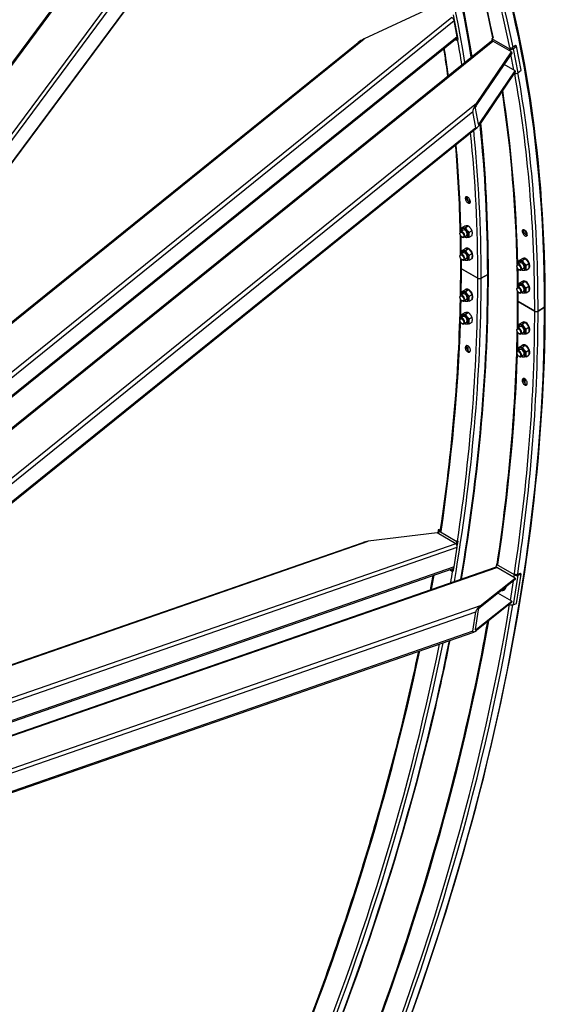
# Model space of a CAD drawing. Units: millimetres. Extents: x 1632 to 21945, y 204 to 28602.
# Drawn here: x 8641 to 9876, y 21305 to 23620 of the extents above; entities that cross this region are included whole.
import ezdxf

# ---------------------------------------------------------------- set-up
doc = ezdxf.new("R2010")
doc.units = ezdxf.units.MM
doc.header["$LTSCALE"] = 105
doc.layers.add('Visible Edges(Hillmar_metric)', color=7, linetype='Continuous', lineweight=25)
doc.layers.add('Visible Tangent Edges(Hillmar_Metric)', color=7, linetype='Continuous', lineweight=25, true_color=0xc0c0c0)

msp = doc.modelspace()

# ---------------------------------------------------------------- linework, layer by layer
at = {"layer": 'Visible Edges(Hillmar_metric)'}
for p, q in [((7464.906, 21956.938), (9329.725, 24472.386)), ((7920.213, 22336.614), (9330.946, 24239.547)), ((9612.492, 23650.855), (9450.271, 23575.184)), ((9670.657, 23574.744), (9659.793, 23631.536)), ((9668.9, 23580.398), (9661.657, 23618.259)), ((7472.638, 21732.881), (9749.416, 23570.32)), ((7931.923, 22176.589), (9668.381, 23577.971)), ((9664.269, 23574.652), (9667.926, 23572.541)), ((9667.926, 23572.541), (9667.087, 23576.927)), ((9667.926, 23572.541), (9670.657, 23574.744)), ((9749.963, 23575.696), (9752.694, 23577.9)), ((9792.191, 23551.316), (9749.963, 23575.696)), ((9749.963, 23575.696), (9750.936, 23570.608)), ((9752.771, 23577.855), (9752.694, 23577.9)), ((7932.634, 22353.368), (9436.22, 23566.814)), ((9796.251, 23544.761), (9752.632, 23569.945)), ((9794.921, 23553.52), (9793.452, 23554.368)), ((9805.416, 23560.062), (9797.679, 23553.818)), ((9800.463, 23552.21), (9808.2, 23558.454)), ((9808.2, 23558.454), (9805.416, 23560.062)), ((9819.064, 23501.663), (9808.2, 23558.454)), ((9713.845, 23423.009), (9796.251, 23544.761)), ((9796.795, 23541.922), (9714.388, 23420.17)), ((9796.251, 23544.761), (9796.795, 23541.922)), ((9804.761, 23500.275), (9778.765, 23515.284)), ((9811.327, 23495.419), (9819.064, 23501.663)), ((9722.354, 23378.522), (9804.761, 23500.275)), ((9805.304, 23497.435), (9722.898, 23375.683)), ((9804.761, 23500.275), (9805.304, 23497.435)), ((9710.917, 23412.614), (9718.159, 23374.753)), ((9712.41, 23366.258), (9705.168, 23404.119)), ((8060.125, 22030.799), (9715.279, 23366.565)), ((9679.176, 23130.656), (9685.917, 23134.549)), ((9687.993, 23131.444), (9694.734, 23135.336)), ((9675.19, 23117.576), (9675.19, 23118.727)), ((9682.785, 23125.775), (9676.821, 23122.332)), ((9679.762, 23109.657), (9680.759, 23109.082)), ((9690.66, 23112.135), (9684.696, 23108.692)), ((9696.809, 23120.476), (9703.551, 23124.368)), ((9696.809, 23108.72), (9703.551, 23112.612)), ((9675.19, 23063.994), (9675.19, 23065.144)), ((9682.785, 23072.193), (9676.821, 23068.749)), ((9679.176, 23077.074), (9685.917, 23080.966)), ((9687.993, 23077.861), (9694.734, 23081.753)), ((9689.08, 23082.723), (9690.507, 23083.546)), ((9696.809, 23066.893), (9703.551, 23070.785)), ((9679.762, 23056.075), (9680.759, 23055.499)), ((9690.66, 23058.553), (9684.696, 23055.109)), ((9696.809, 23055.138), (9703.551, 23059.03)), ((9703.568, 23059.109), (9704.563, 23059.684)), ((9808.926, 23040.364), (9808.926, 23041.514)), ((9816.521, 23048.563), (9810.557, 23045.119)), ((9812.912, 23053.444), (9819.653, 23057.336)), ((9821.729, 23054.231), (9828.47, 23058.124)), ((9822.816, 23059.093), (9823.034, 23059.219)), ((9830.545, 23043.263), (9837.287, 23047.155)), ((9717.164, 23012.433), (9678.556, 23034.723)), ((9678.556, 23034.723), (9717.164, 23012.433)), ((9740.366, 23021.328), (9724.96, 23012.433)), ((9724.96, 23012.433), (9740.366, 23021.328)), ((9813.498, 23032.445), (9814.495, 23031.869)), ((9824.396, 23034.923), (9818.432, 23031.479)), ((9830.545, 23031.508), (9837.287, 23035.4)), ((9837.304, 23035.479), (9837.324, 23035.491)), ((9816.521, 22994.98), (9810.557, 22991.537)), ((9812.912, 22999.861), (9819.653, 23003.754)), ((9821.729, 23000.649), (9828.47, 23004.541)), ((9822.816, 23005.51), (9824.243, 23006.334)), ((9830.545, 22989.681), (9837.287, 22993.573)), ((9675.19, 22967.545), (9675.19, 22968.695)), ((9682.785, 22975.744), (9676.821, 22972.3)), ((9679.176, 22980.625), (9685.917, 22984.517)), ((9687.993, 22981.413), (9694.734, 22985.305)), ((9689.08, 22986.274), (9690.717, 22987.219)), ((9696.809, 22970.445), (9703.551, 22974.337)), ((9808.926, 22986.781), (9808.926, 22987.932)), ((9813.498, 22978.862), (9814.495, 22978.287)), ((9824.396, 22981.34), (9818.432, 22977.897)), ((9830.545, 22977.925), (9837.287, 22981.817)), ((9837.304, 22981.897), (9838.299, 22982.471)), ((9679.762, 22959.626), (9680.759, 22959.051)), ((9690.66, 22962.104), (9684.696, 22958.661)), ((9696.809, 22958.689), (9703.551, 22962.581)), ((9703.568, 22962.661), (9704.354, 22963.114)), ((9850.9, 22935.221), (9812.292, 22957.511)), ((9812.292, 22957.511), (9850.9, 22935.221)), ((9682.785, 22922.161), (9676.821, 22918.718)), ((9679.176, 22927.043), (9685.917, 22930.935)), ((9687.993, 22927.83), (9694.734, 22931.722)), ((9874.102, 22944.115), (9858.696, 22935.221)), ((9858.696, 22935.221), (9874.102, 22944.115)), ((9675.19, 22913.962), (9675.19, 22915.113)), ((9679.762, 22906.043), (9680.759, 22905.468)), ((9690.66, 22908.522), (9684.696, 22905.078)), ((9696.809, 22916.862), (9703.551, 22920.754)), ((9696.809, 22905.106), (9703.551, 22908.998)), ((9812.912, 22903.413), (9819.653, 22907.305)), ((9821.729, 22904.2), (9828.47, 22908.092)), ((9822.816, 22909.061), (9824.453, 22910.006)), ((9808.926, 22890.333), (9808.926, 22891.483)), ((9816.521, 22898.532), (9810.557, 22895.088)), ((9813.498, 22882.413), (9814.495, 22881.838)), ((9824.396, 22884.892), (9818.432, 22881.448)), ((9830.545, 22893.232), (9837.287, 22897.124)), ((9830.545, 22881.476), (9837.287, 22885.369)), ((9837.304, 22885.448), (9838.09, 22885.902)), ((9812.912, 22849.83), (9819.653, 22853.722)), ((9821.729, 22850.618), (9828.47, 22854.51)), ((9822.816, 22855.479), (9823.477, 22855.86)), ((9808.926, 22836.75), (9808.926, 22837.9)), ((9816.521, 22844.949), (9810.557, 22841.505)), ((9824.396, 22831.309), (9818.432, 22827.865)), ((9830.545, 22839.649), (9837.287, 22843.542)), ((9830.545, 22827.894), (9837.287, 22831.786)), ((9813.498, 22828.831), (9814.495, 22828.256)), ((9621.545, 22413.376), (9459.324, 22393.892)), ((9665.165, 22388.192), (9621.545, 22413.376)), ((9623.96, 22419.617), (9622.863, 22412.616)), ((9625.618, 22421.114), (9629.713, 22422.538)), ((9667.926, 22392.899), (9625.699, 22417.279)), ((9628.403, 22419.507), (9629.309, 22419.822)), ((9629.898, 22417.38), (9628.429, 22418.228)), ((7966.163, 21876.256), (9447.476, 22391.258)), ((9666.945, 22386.638), (9667.926, 22392.899)), ((9667.926, 22392.899), (9670.657, 22393.848)), ((9668.858, 22382.368), (9670.657, 22393.848)), ((9670.657, 22393.848), (9670.58, 22393.893)), ((9661.657, 22333.512), (9668.9, 22379.735)), ((7519.71, 21554.493), (9758.624, 22332.887)), ((7955.778, 21737.78), (9659.172, 22329.992)), ((9650.905, 22327.118), (9657.063, 22323.563)), ((9657.063, 22323.563), (9658.006, 22329.587)), ((9657.063, 22323.563), (9659.793, 22324.512)), ((9659.793, 22324.512), (9660.866, 22331.36)), ((9760.827, 22339.263), (9759.853, 22333.051)), ((9760.827, 22339.263), (9763.557, 22340.212)), ((9803.054, 22314.883), (9760.827, 22339.263)), ((9805.304, 22307.283), (9761.685, 22332.467)), ((9763.634, 22340.167), (9763.557, 22340.212)), ((9804.761, 22303.816), (9722.354, 22238.251)), ((9722.898, 22241.718), (9805.304, 22307.283)), ((9805.785, 22315.832), (9804.316, 22316.68)), ((9805.304, 22307.283), (9804.761, 22303.816)), ((9808.2, 22247.25), (9819.064, 22316.585)), ((9816.28, 22318.193), (9808.542, 22315.503)), ((9811.327, 22313.895), (9819.064, 22316.585)), ((9819.064, 22316.585), (9816.28, 22318.193)), ((9775.809, 22278.145), (9778.084, 22278.936)), ((9714.388, 22187.405), (9796.795, 22252.97)), ((9796.795, 22252.97), (9764.378, 22271.686)), ((9796.795, 22252.97), (9796.251, 22249.503)), ((9705.168, 22182.092), (9712.41, 22228.316)), ((9718.159, 22232.89), (9710.917, 22186.666)), ((9796.251, 22249.503), (9713.845, 22183.938)), ((9791.662, 22245.852), (9792.191, 22245.547)), ((9800.463, 22244.56), (9808.2, 22247.25)), ((8069.417, 21610.742), (9708.118, 22180.462))]:
    msp.add_line(p, q, dxfattribs=at)
for centre, major_axis, ratio, start_param, end_param in [((9657.017, 23620.939), (-4.121, 5.107), 0.4536212, 3.84633636, 5.41713268), ((9451.176, 23570.451), (-18.775, -9.065), 0.22368776, 4.65275916, 5.51881178), ((9664.259, 23583.078), (4.121, -5.107), 0.4536212, 0, 0.7047437), ((9753.537, 23565.213), (-4.121, 5.107), 0.4536212, 5.41713268, 6.28318531), ((9796.287, 23554.622), (5.801, 1.11), 0.6788921, 3.80754994, 5.37834627), ((9796.287, 23554.622), (-1.934, -0.37), 0.6788921, 0.66595729, 2.23675361), ((9807.15, 23497.83), (5.801, 1.11), 0.6788921, 3.85540965, 5.37834627), ((9714.75, 23418.277), (-9.198, -14.823), 0.19111561, 4.50782002, 6.07861634), ((9714.75, 23418.277), (-3.679, -5.929), 0.19111561, 4.50782002, 6.07861634), ((9721.992, 23380.416), (-9.198, -14.823), 0.19111561, 6.07861634, 7.64941267), ((9721.992, 23380.416), (-3.679, -5.929), 0.19111561, 6.07861634, 7.64941267), ((9680.759, 23115.512), (3.937, -6.82), 0.57735027, 5.49778714, 10.21017612), ((9686.723, 23118.955), (5.644, -9.775), 0.57735027, 5.48453519, 10.22342808), ((9686.723, 23118.955), (3.938, -6.82), 0.57735027, 6.2747142, 9.43324907), ((9696.004, 23070.731), (6.923, -11.992), 0.57735027, 0.10068379, 3.40189596), ((9680.759, 23061.929), (3.937, -6.82), 0.57735027, 5.49778714, 10.21017612), ((9686.723, 23065.373), (5.644, -9.775), 0.57735027, 5.48453519, 10.22342808), ((9686.723, 23065.373), (3.938, -6.82), 0.57735027, 6.2747142, 9.43324907), ((9814.495, 23038.299), (3.937, -6.82), 0.57735027, 5.49778714, 10.21017612), ((9820.459, 23041.743), (5.644, -9.775), 0.57735027, 5.48453519, 10.22342808), ((9820.459, 23041.743), (3.938, -6.82), 0.57735027, 6.2747142, 9.43324907), ((9829.74, 23047.101), (6.923, -11.992), 0.57735027, 0.10068379, 3.40189596), ((9682.454, 23036.974), (-5.513, 0), 0.57735027, 0, 0.78539816), ((9682.454, 23036.974), (-5.512, 0), 0.57735027, 0, 0.78539816), ((9736.468, 23023.578), (5.513, 0), 0.57735027, 5.49778714, 6.28318531), ((9736.468, 23023.578), (5.512, 0), 0.57735027, 5.49778714, 6.28318531), ((9721.062, 23014.684), (-5.513, 0), 0.57735027, 0.78539816, 2.35619449), ((9721.062, 23014.684), (5.512, 0), 0.57735027, 3.92699082, 5.49778714), ((9814.495, 22984.717), (3.937, -6.82), 0.57735027, 5.49778714, 10.21017612), ((9820.459, 22988.16), (5.644, -9.775), 0.57735027, 5.48453519, 10.22342808), ((9820.459, 22988.16), (3.938, -6.82), 0.57735027, 6.2747142, 9.43324907), ((9829.74, 22993.518), (6.923, -11.992), 0.57735027, 0.10068379, 3.40189596), ((9680.759, 22965.481), (3.937, -6.82), 0.57735027, 5.49778714, 10.21017612), ((9686.723, 22968.924), (5.644, -9.775), 0.57735027, 5.48453519, 10.22342808), ((9686.723, 22968.924), (3.938, -6.82), 0.57735027, 6.2747142, 9.43324907), ((9696.004, 22974.282), (6.923, -11.992), 0.57735027, 0.10068379, 3.40189596), ((9816.19, 22959.761), (-5.512, 0), 0.57735027, 0, 0.78539816), ((9816.19, 22959.761), (-5.512, 0), 0.57735027, 0, 0.78539816), ((9870.204, 22946.366), (5.512, 0), 0.57735027, 5.49778714, 6.28318531), ((9870.204, 22946.366), (5.513, 0), 0.57735027, 5.49778714, 6.28318531), ((9686.723, 22915.341), (5.644, -9.775), 0.57735027, 5.48453519, 10.22342808), ((9686.723, 22915.341), (3.938, -6.82), 0.57735027, 6.2747142, 9.43324907), ((9854.798, 22937.471), (-5.513, 0), 0.57735027, 0.78539816, 2.35619449), ((9854.798, 22937.471), (5.512, 0), 0.57735027, 3.92699082, 5.49778714), ((9680.759, 22911.898), (3.937, -6.82), 0.57735027, 5.49778714, 10.21017612), ((9820.459, 22891.711), (5.644, -9.775), 0.57735027, 5.48453519, 10.22342808), ((9820.459, 22891.711), (3.938, -6.82), 0.57735027, 6.2747142, 9.43324907), ((9829.74, 22897.07), (6.923, -11.992), 0.57735027, 0.10068379, 3.40189596), ((9814.495, 22888.268), (3.937, -6.82), 0.57735027, 5.49778714, 10.21017612), ((9829.74, 22843.487), (6.923, -11.992), 0.57735027, 0.10068379, 3.40189596), ((9814.495, 22834.685), (3.937, -6.82), 0.57735027, 5.49778714, 10.21017612), ((9820.459, 22838.129), (5.644, -9.775), 0.57735027, 5.48453519, 10.22342808), ((9820.459, 22838.129), (3.938, -6.82), 0.57735027, 6.2747142, 9.43324907), ((9629.795, 22418.703), (-5.835, 0.914), 0.4536212, 5.5784416, 7.14923793), ((9629.795, 22418.703), (-1.945, 0.305), 0.4536212, 5.5784416, 7.14923793), ((9458.418, 22388.114), (-18.867, -2.783), 0.29402497, 4.62109011, 5.2870474), ((9664.259, 22382.414), (-2.155, 6.199), 0.6788921, 4.04643169, 5.61722802), ((9657.017, 22336.191), (2.155, -6.199), 0.6788921, 0, 0.90483904), ((9760.779, 22326.689), (-2.155, 6.199), 0.6788921, 5.61722802, 6.28318531), ((9807.15, 22316.307), (5.835, -0.914), 0.4536212, 4.00764528, 5.5784416), ((9807.15, 22316.307), (-1.945, 0.305), 0.4536212, 0.86605262, 2.43684895), ((9771.261, 22291.224), (4.547, -13.079), 0.6788921, 5.90635593, 7.12773987), ((9773.537, 22292.015), (4.547, -13.079), 0.6788921, 0, 0.9415601), ((9721.992, 22235.94), (-9.263, -9.196), 0.28448095, 4.34292639, 5.91372272), ((9721.992, 22235.94), (-3.705, -3.678), 0.28448095, 4.34292639, 5.91372272), ((9796.287, 22246.971), (5.835, -0.914), 0.4536212, 4.00764528, 5.5784416), ((9714.75, 22189.716), (-9.263, -9.196), 0.28448095, 5.91372272, 7.48451904), ((9714.75, 22189.716), (-3.705, -3.678), 0.28448095, 5.91372272, 7.48451904)]:
    msp.add_ellipse(centre, major_axis=major_axis, ratio=ratio, start_param=start_param, end_param=end_param, dxfattribs=at)
for centre, major_axis in [((9679.762, 23114.937), (3.233, -5.6)), ((9679.762, 23061.354), (-3.233, 5.6)), ((9813.498, 23037.724), (3.233, -5.6)), ((9679.762, 22964.905), (3.233, -5.6)), ((9813.498, 22984.141), (-3.233, 5.6)), ((9679.762, 22911.323), (-3.233, 5.6)), ((9813.498, 22887.693), (3.233, -5.6)), ((9813.498, 22834.11), (-3.233, 5.6))]:
    msp.add_ellipse(centre, major_axis=major_axis, ratio=0.57735027, dxfattribs=at)
for points, knots in [([(9875.716, 22946.366), (9875.716, 23114.715), (9864.243, 23276.467), (9818.609, 23582.814), (9784.449, 23727.406), (9694.251, 23995.875), (9638.214, 24119.75), (9505.604, 24343.712), (9429.032, 24443.796), (9257.224, 24617.658), (9161.991, 24691.432), (9058.619, 24751.114)], [3.141592654, 3.141592654, 3.141592654, 3.141592654, 3.298672286, 3.298672286, 3.455751919, 3.455751919, 3.612831552, 3.612831552, 3.769911184, 3.769911184, 3.926990817, 3.926990817, 3.926990817, 3.926990817]), ([(9703.615, 23533.357), (9680.885, 23676.728), (9648.103, 23812.386), (9560.515, 24073.088), (9504.478, 24196.962), (9422.603, 24335.238), (9406.469, 24360.878), (9389.78, 24385.846)], [3.307761687, 3.307761687, 3.307761687, 3.307761687, 3.455751919, 3.455751919, 3.612831552, 3.612831552, 3.649716397, 3.649716397, 3.649716397, 3.649716397]), ([(9752.39, 23577.655), (9732.033, 23678.456), (9706.397, 23774.913), (9631.015, 23999.285), (9575.598, 24121.763), (9474.801, 24291.996), (9436.591, 24348.16), (9395.595, 24400.698)], [3.347481408, 3.347481408, 3.347481408, 3.347481408, 3.455751919, 3.455751919, 3.612831552, 3.612831552, 3.697438926, 3.697438926, 3.697438926, 3.697438926]), ([(9647.027, 23487.689), (9645.715, 23497.142), (9644.359, 23506.563), (9641.121, 23528.299), (9639.208, 23540.59), (9637.22, 23552.823)], [3.2889538191, 3.2889538191, 3.2889538191, 3.2889538191, 3.2986722863, 3.2986722863, 3.3114543023, 3.3114543023, 3.3114543023, 3.3114543023]), ([(9809.693, 23044.327), (9806.489, 23180.955), (9795.457, 23312.799), (9776.029, 23443.222), (9775.351, 23447.697), (9774.664, 23452.165)], [3.168302144, 3.168302144, 3.168302144, 3.168302144, 3.298672286, 3.298672286, 3.303313007, 3.303313007, 3.303313007, 3.303313007]), ([(9693.356, 23203.003), (9694.113, 23202.565), (9694.93, 23201.929), (9696.451, 23200.382), (9697.156, 23199.47), (9698.288, 23197.651), (9698.79, 23196.623), (9699.489, 23194.601), (9699.685, 23193.608), (9699.768, 23191.908), (9699.661, 23191.089), (9699.125, 23189.777), (9698.697, 23189.284), (9697.683, 23188.7), (9697.03, 23188.57), (9695.576, 23188.737), (9694.776, 23189.033), (9693.261, 23189.908), (9692.445, 23190.544), (9690.927, 23192.093), (9690.224, 23193.006), (9689.095, 23194.827), (9688.595, 23195.857), (9687.899, 23197.88), (9687.703, 23198.874), (9687.62, 23200.573), (9687.727, 23201.392), (9688.259, 23202.703), (9688.686, 23203.195), (9689.696, 23203.777), (9690.348, 23203.905), (9691.799, 23203.737), (9692.599, 23203.44), (9693.356, 23203.003)], [0, 0, 0, 0, 0.24484179, 0.24484179, 0.48968358, 0.48968358, 0.73460754, 0.73460754, 0.9795315, 0.9795315, 1.224466, 1.224466, 1.4694005, 1.4694005, 1.71424334, 1.71424334, 1.95908618, 1.95908618, 2.20392901, 2.20392901, 2.44877185, 2.44877185, 2.69370635, 2.69370635, 2.93864085, 2.93864085, 3.18356481, 3.18356481, 3.42848877, 3.42848877, 3.67333056, 3.67333056, 3.91817235, 3.91817235, 3.91817235, 3.91817235]), ([(9690.744, 23203.846), (9690.496, 23203.201), (9690.397, 23202.407), (9690.479, 23200.735), (9690.675, 23199.741), (9691.371, 23197.718), (9691.872, 23196.688), (9693, 23194.867), (9693.703, 23193.954), (9695.222, 23192.405), (9696.038, 23191.769), (9697.553, 23190.894), (9698.352, 23190.598), (9699.193, 23190.501), (9699.305, 23190.493), (9699.415, 23190.49)], [0.74233314, 0.74233314, 0.74233314, 0.74233314, 0.97953121, 0.97953121, 1.22446553, 1.22446553, 1.46939985, 1.46939985, 1.7142427, 1.7142427, 1.95908554, 1.95908554, 2.20392838, 2.20392838, 2.24231847, 2.24231847, 2.24231847, 2.24231847]), ([(9827.092, 23125.79), (9827.849, 23125.353), (9828.666, 23124.717), (9830.187, 23123.169), (9830.892, 23122.258), (9832.024, 23120.439), (9832.526, 23119.41), (9833.225, 23117.389), (9833.421, 23116.395), (9833.504, 23114.696), (9833.397, 23113.877), (9832.861, 23112.564), (9832.433, 23112.071), (9831.419, 23111.487), (9830.766, 23111.357), (9829.312, 23111.524), (9828.512, 23111.821), (9826.997, 23112.695), (9826.181, 23113.332), (9824.663, 23114.881), (9823.96, 23115.794), (9822.831, 23117.615), (9822.331, 23118.644), (9821.634, 23120.668), (9821.439, 23121.662), (9821.356, 23123.361), (9821.463, 23124.18), (9821.995, 23125.49), (9822.421, 23125.983), (9823.432, 23126.564), (9824.084, 23126.693), (9825.535, 23126.524), (9826.335, 23126.228), (9827.092, 23125.79)], [0, 0, 0, 0, 0.24484179, 0.24484179, 0.48968358, 0.48968358, 0.73460754, 0.73460754, 0.9795315, 0.9795315, 1.224466, 1.224466, 1.4694005, 1.4694005, 1.71424334, 1.71424334, 1.95908618, 1.95908618, 2.20392901, 2.20392901, 2.44877185, 2.44877185, 2.69370635, 2.69370635, 2.93864085, 2.93864085, 3.18356481, 3.18356481, 3.42848877, 3.42848877, 3.67333056, 3.67333056, 3.91817235, 3.91817235, 3.91817235, 3.91817235]), ([(9824.48, 23126.633), (9824.232, 23125.989), (9824.133, 23125.195), (9824.215, 23123.522), (9824.411, 23122.529), (9825.107, 23120.505), (9825.608, 23119.476), (9826.736, 23117.655), (9827.439, 23116.742), (9828.958, 23115.193), (9829.774, 23114.556), (9831.289, 23113.681), (9832.088, 23113.385), (9832.929, 23113.289), (9833.041, 23113.281), (9833.151, 23113.278)], [0.74233314, 0.74233314, 0.74233314, 0.74233314, 0.97953121, 0.97953121, 1.22446553, 1.22446553, 1.46939985, 1.46939985, 1.7142427, 1.7142427, 1.95908554, 1.95908554, 2.20392838, 2.20392838, 2.24231847, 2.24231847, 2.24231847, 2.24231847]), ([(7092.625, 18125.91), (7384.214, 18294.259), (7675.656, 18515.837), (8230.027, 19043.895), (8492.866, 19350.292), (8964.357, 20018.06), (9172.933, 20379.323), (9515.491, 21121.53), (9649.419, 21502.354), (9829.545, 22246.483), (9875.716, 22609.668), (9875.716, 22946.366)], [3.14159265, 3.14159265, 3.14159265, 3.14159265, 3.45575192, 3.45575192, 3.76991118, 3.76991118, 4.08407045, 4.08407045, 4.39822972, 4.39822972, 4.71238898, 4.71238898, 4.71238898, 4.71238898]), ([(9693.356, 22838.953), (9692.599, 22839.391), (9691.799, 22840.037), (9690.348, 22841.625), (9689.696, 22842.567), (9688.686, 22844.456), (9688.259, 22845.528), (9687.727, 22847.645), (9687.62, 22848.69), (9687.703, 22850.486), (9687.899, 22851.356), (9688.595, 22852.761), (9689.095, 22853.296), (9690.224, 22853.946), (9690.927, 22854.105), (9692.445, 22853.975), (9693.261, 22853.688), (9694.776, 22852.814), (9695.576, 22852.168), (9697.03, 22850.581), (9697.683, 22849.64), (9698.697, 22847.753), (9699.125, 22846.681), (9699.661, 22844.565), (9699.768, 22843.52), (9699.685, 22841.725), (9699.489, 22840.855), (9698.79, 22839.448), (9698.288, 22838.912), (9697.156, 22838.26), (9696.451, 22838.101), (9694.93, 22838.229), (9694.113, 22838.516), (9693.356, 22838.953)], [0, 0, 0, 0, 0.24484179, 0.24484179, 0.48968358, 0.48968358, 0.73460754, 0.73460754, 0.9795315, 0.9795315, 1.224466, 1.224466, 1.4694005, 1.4694005, 1.71424334, 1.71424334, 1.95908618, 1.95908618, 2.20392901, 2.20392901, 2.44877185, 2.44877185, 2.69370635, 2.69370635, 2.93864085, 2.93864085, 3.18356481, 3.18356481, 3.42848877, 3.42848877, 3.67333056, 3.67333056, 3.91817235, 3.91817235, 3.91817235, 3.91817235]), ([(9691.421, 22854.053), (9691.274, 22853.856), (9691.14, 22853.639), (9690.675, 22852.701), (9690.479, 22851.831), (9690.396, 22850.035), (9690.503, 22848.99), (9691.035, 22846.873), (9691.462, 22845.8), (9692.472, 22843.912), (9693.124, 22842.97), (9694.575, 22841.381), (9695.375, 22840.735), (9696.132, 22840.298)], [2.61151242, 2.61151242, 2.61151242, 2.61151242, 2.69370555, 2.69370555, 2.93863987, 2.93863987, 3.18356368, 3.18356368, 3.42848748, 3.42848748, 3.67332928, 3.67332928, 3.91817108, 3.91817108, 3.91817108, 3.91817108]), ([(9696.132, 22840.298), (9696.889, 22839.861), (9697.706, 22839.574), (9698.558, 22839.502), (9698.648, 22839.498), (9698.738, 22839.496)], [0, 0, 0, 0, 0.244841799, 0.244841799, 0.274179908, 0.274179908, 0.274179908, 0.274179908]), ([(9827.092, 22761.741), (9826.335, 22762.178), (9825.535, 22762.824), (9824.084, 22764.412), (9823.432, 22765.354), (9822.421, 22767.243), (9821.995, 22768.315), (9821.463, 22770.433), (9821.356, 22771.478), (9821.439, 22773.273), (9821.634, 22774.143), (9822.331, 22775.549), (9822.831, 22776.084), (9823.96, 22776.734), (9824.663, 22776.892), (9826.181, 22776.763), (9826.997, 22776.476), (9828.512, 22775.601), (9829.312, 22774.955), (9830.766, 22773.368), (9831.419, 22772.427), (9832.433, 22770.54), (9832.861, 22769.469), (9833.397, 22767.352), (9833.504, 22766.308), (9833.421, 22764.512), (9833.225, 22763.642), (9832.526, 22762.235), (9832.024, 22761.699), (9830.892, 22761.048), (9830.187, 22760.889), (9828.666, 22761.017), (9827.849, 22761.303), (9827.092, 22761.741)], [0, 0, 0, 0, 0.24484179, 0.24484179, 0.48968358, 0.48968358, 0.73460754, 0.73460754, 0.9795315, 0.9795315, 1.224466, 1.224466, 1.4694005, 1.4694005, 1.71424334, 1.71424334, 1.95908618, 1.95908618, 2.20392901, 2.20392901, 2.44877185, 2.44877185, 2.69370635, 2.69370635, 2.93864085, 2.93864085, 3.18356481, 3.18356481, 3.42848877, 3.42848877, 3.67333056, 3.67333056, 3.91817235, 3.91817235, 3.91817235, 3.91817235]), ([(9825.157, 22776.84), (9825.01, 22776.644), (9824.876, 22776.427), (9824.411, 22775.488), (9824.215, 22774.618), (9824.132, 22772.823), (9824.239, 22771.778), (9824.771, 22769.66), (9825.198, 22768.588), (9826.208, 22766.699), (9826.86, 22765.757), (9828.311, 22764.169), (9829.111, 22763.523), (9829.868, 22763.086)], [2.61151242, 2.61151242, 2.61151242, 2.61151242, 2.69370555, 2.69370555, 2.93863987, 2.93863987, 3.18356368, 3.18356368, 3.42848748, 3.42848748, 3.67332928, 3.67332928, 3.91817108, 3.91817108, 3.91817108, 3.91817108]), ([(9829.868, 22763.086), (9830.625, 22762.648), (9831.442, 22762.361), (9832.294, 22762.29), (9832.384, 22762.285), (9832.474, 22762.284)], [0, 0, 0, 0, 0.244841799, 0.244841799, 0.274179908, 0.274179908, 0.274179908, 0.274179908]), ([(9360.2, 20954.135), (9493.773, 21267.092), (9600.106, 21584.849), (9700.626, 22000.113), (9722.33, 22103.191), (9740.533, 22205.172)], [4.133214328, 4.133214328, 4.133214328, 4.133214328, 4.398229715, 4.398229715, 4.486519104, 4.486519104, 4.486519104, 4.486519104]), ([(9271.744, 20964.434), (9413.97, 21291.918), (9526.717, 21625.148), (9622.721, 22021.757), (9638.149, 22091.571), (9652.004, 22160.953)], [4.122557905, 4.122557905, 4.122557905, 4.122557905, 4.398229715, 4.398229715, 4.457441589, 4.457441589, 4.457441589, 4.457441589]), ([(9226.612, 21031.694), (9259.84, 21109.559), (9291.392, 21187.721), (9351.269, 21344.992), (9379.564, 21424.104), (9432.477, 21582.235), (9457.095, 21661.255), (9502.345, 21818.161), (9523.01, 21896.051), (9554.874, 22027.684), (9567.048, 22081.626), (9578.28, 22135.322)], [4.133312248, 4.133312248, 4.133312248, 4.133312248, 4.199248305, 4.199248305, 4.265769283, 4.265769283, 4.332291135, 4.332291135, 4.398229715, 4.398229715, 4.444284241, 4.444284241, 4.444284241, 4.444284241])]:
    msp.add_open_spline(points, degree=3, knots=knots, dxfattribs=at)
for points in [[(9741.98, 23023.578), (9741.98, 23145.213), (9735.996, 23263.408), (9724.063, 23377.406)], [(9675.957, 23121.54), (9674.328, 23190.979), (9670.68, 23259.184), (9665.021, 23326.004)], [(9676.803, 23068.739), (9676.672, 23083.825), (9676.447, 23098.856), (9676.129, 23113.829)], [(9676.941, 23036.974), (9676.941, 23044.304), (9676.919, 23051.622), (9676.876, 23058.927)], [(9676.373, 22971.975), (9676.752, 22993.748), (9676.941, 23015.416), (9676.941, 23036.974)], [(9678.624, 22305.074), (9720.696, 22553.163), (9741.98, 22794.484), (9741.98, 23023.578)], [(9810.539, 22991.526), (9810.408, 23006.612), (9810.183, 23021.643), (9809.865, 23036.617)], [(9810.677, 22959.761), (9810.677, 22967.092), (9810.655, 22974.409), (9810.612, 22981.714)], [(9629.021, 22417.887), (9656.971, 22605), (9672.772, 22787.725), (9676.218, 22963.616)], [(9810.109, 22894.762), (9810.488, 22916.536), (9810.677, 22938.203), (9810.677, 22959.761)], [(9762.64, 22339.893), (9790.663, 22527.279), (9806.503, 22710.267), (9809.954, 22886.403)], [(9606.362, 22279.951), (9608.377, 22291.21), (9610.35, 22302.457), (9612.281, 22313.69)]]:
    msp.add_open_spline(points, degree=3, dxfattribs=at)
for points, weights in [([(9678.417, 23123.253), (9678.245, 23126.396), (9679.176, 23130.656)], [1.07429482675, 1.09272359984, 1]), ([(9679.176, 23130.656), (9682.115, 23130.202), (9687.993, 23131.444)], [1, 1.15470053838, 1]), ([(9694.734, 23135.336), (9691.795, 23135.791), (9685.917, 23134.549)], [1, 1.15470053838, 1]), ([(9687.993, 23131.444), (9690.931, 23125.111), (9696.809, 23120.476)], [1, 1.15470053838, 1]), ([(9703.551, 23124.368), (9700.612, 23130.7), (9694.734, 23135.336)], [1, 1.15470053838, 1]), ([(9687.993, 23107.933), (9686.982, 23108.73), (9686.109, 23109.508)], [1, 1.02358148062, 1.03997376547]), ([(9696.809, 23108.72), (9690.931, 23107.478), (9687.993, 23107.933)], [1, 1.15470053838, 1]), ([(9696.809, 23120.476), (9695.34, 23113.75), (9696.809, 23108.72)], [1, 1.15470053838, 1]), ([(9703.551, 23112.612), (9705.02, 23119.338), (9703.551, 23124.368)], [1, 1.15470053838, 1]), ([(9678.417, 23069.671), (9678.245, 23072.814), (9679.176, 23077.074)], [1.07429482675, 1.09272359984, 1]), ([(9679.176, 23077.074), (9682.115, 23076.619), (9687.993, 23077.861)], [1, 1.15470053838, 1]), ([(9694.734, 23081.753), (9691.795, 23082.208), (9685.917, 23080.966)], [1, 1.15470053838, 1]), ([(9687.993, 23077.861), (9690.931, 23071.529), (9696.809, 23066.893)], [1, 1.15470053838, 1]), ([(9703.551, 23070.785), (9700.612, 23077.118), (9694.734, 23081.753)], [1, 1.15470053838, 1]), ([(9696.809, 23066.893), (9695.34, 23060.167), (9696.809, 23055.138)], [1, 1.15470053838, 1]), ([(9703.551, 23059.03), (9705.02, 23065.756), (9703.551, 23070.785)], [1, 1.15470053838, 1]), ([(9687.993, 23054.35), (9686.982, 23055.147), (9686.109, 23055.925)], [1, 1.02358148062, 1.03997376547]), ([(9696.809, 23055.138), (9690.931, 23053.895), (9687.993, 23054.35)], [1, 1.15470053838, 1]), ([(9812.153, 23046.041), (9811.981, 23049.184), (9812.912, 23053.444)], [1.07429482675, 1.09272359984, 1]), ([(9812.912, 23053.444), (9815.851, 23052.989), (9821.729, 23054.231)], [1, 1.15470053838, 1]), ([(9828.47, 23058.124), (9825.531, 23058.578), (9819.653, 23057.336)], [1, 1.15470053838, 1]), ([(9821.729, 23054.231), (9824.667, 23047.899), (9830.545, 23043.263)], [1, 1.15470053838, 1]), ([(9837.287, 23047.155), (9834.348, 23053.488), (9828.47, 23058.124)], [1, 1.15470053838, 1]), ([(9830.545, 23043.263), (9829.076, 23036.537), (9830.545, 23031.508)], [1, 1.15470053838, 1]), ([(9837.287, 23035.4), (9838.756, 23042.126), (9837.287, 23047.155)], [1, 1.15470053838, 1]), ([(9821.729, 23030.72), (9820.718, 23031.517), (9819.845, 23032.295)], [1, 1.02358148062, 1.03997376547]), ([(9830.545, 23031.508), (9824.667, 23030.266), (9821.729, 23030.72)], [1, 1.15470053838, 1]), ([(9812.153, 22992.458), (9811.981, 22995.601), (9812.912, 22999.861)], [1.07429482675, 1.09272359984, 1]), ([(9812.912, 22999.861), (9815.851, 22999.407), (9821.729, 23000.649)], [1, 1.15470053838, 1]), ([(9828.47, 23004.541), (9825.531, 23004.996), (9819.653, 23003.754)], [1, 1.15470053838, 1]), ([(9821.729, 23000.649), (9824.667, 22994.316), (9830.545, 22989.681)], [1, 1.15470053838, 1]), ([(9837.287, 22993.573), (9834.348, 22999.905), (9828.47, 23004.541)], [1, 1.15470053838, 1]), ([(9837.287, 22981.817), (9838.756, 22988.543), (9837.287, 22993.573)], [1, 1.15470053838, 1]), ([(9678.417, 22973.222), (9678.245, 22976.365), (9679.176, 22980.625)], [1.07429482675, 1.09272359984, 1]), ([(9679.176, 22980.625), (9682.115, 22980.171), (9687.993, 22981.413)], [1, 1.15470053838, 1]), ([(9694.734, 22985.305), (9691.795, 22985.759), (9685.917, 22984.517)], [1, 1.15470053838, 1]), ([(9687.993, 22981.413), (9690.931, 22975.08), (9696.809, 22970.445)], [1, 1.15470053838, 1]), ([(9703.551, 22974.337), (9700.612, 22980.669), (9694.734, 22985.305)], [1, 1.15470053838, 1]), ([(9696.809, 22970.445), (9695.34, 22963.718), (9696.809, 22958.689)], [1, 1.15470053838, 1]), ([(9703.551, 22962.581), (9705.02, 22969.307), (9703.551, 22974.337)], [1, 1.15470053838, 1]), ([(9821.729, 22977.138), (9820.718, 22977.935), (9819.845, 22978.713)], [1, 1.02358148062, 1.03997376547]), ([(9830.545, 22977.925), (9824.667, 22976.683), (9821.729, 22977.138)], [1, 1.15470053838, 1]), ([(9830.545, 22989.681), (9829.076, 22982.954), (9830.545, 22977.925)], [1, 1.15470053838, 1]), ([(9687.993, 22957.901), (9686.982, 22958.699), (9686.109, 22959.476)], [1, 1.02358148062, 1.03997376547]), ([(9696.809, 22958.689), (9690.931, 22957.447), (9687.993, 22957.901)], [1, 1.15470053838, 1]), ([(9678.417, 22919.639), (9678.245, 22922.782), (9679.176, 22927.043)], [1.07429482675, 1.09272359984, 1]), ([(9679.176, 22927.043), (9682.115, 22926.588), (9687.993, 22927.83)], [1, 1.15470053838, 1]), ([(9694.734, 22931.722), (9691.795, 22932.177), (9685.917, 22930.935)], [1, 1.15470053838, 1]), ([(9687.993, 22927.83), (9690.931, 22921.498), (9696.809, 22916.862)], [1, 1.15470053838, 1]), ([(9703.551, 22920.754), (9700.612, 22927.087), (9694.734, 22931.722)], [1, 1.15470053838, 1]), ([(9687.993, 22904.319), (9686.982, 22905.116), (9686.109, 22905.894)], [1, 1.02358148062, 1.03997376547]), ([(9696.809, 22905.106), (9690.931, 22903.864), (9687.993, 22904.319)], [1, 1.15470053838, 1]), ([(9696.809, 22916.862), (9695.34, 22910.136), (9696.809, 22905.106)], [1, 1.15470053838, 1]), ([(9703.551, 22908.998), (9705.02, 22915.725), (9703.551, 22920.754)], [1, 1.15470053838, 1]), ([(9812.153, 22896.01), (9811.981, 22899.153), (9812.912, 22903.413)], [1.07429482675, 1.09272359984, 1]), ([(9812.912, 22903.413), (9815.851, 22902.958), (9821.729, 22904.2)], [1, 1.15470053838, 1]), ([(9828.47, 22908.092), (9825.531, 22908.547), (9819.653, 22907.305)], [1, 1.15470053838, 1]), ([(9821.729, 22904.2), (9824.667, 22897.868), (9830.545, 22893.232)], [1, 1.15470053838, 1]), ([(9837.287, 22897.124), (9834.348, 22903.457), (9828.47, 22908.092)], [1, 1.15470053838, 1]), ([(9821.729, 22880.689), (9820.718, 22881.486), (9819.845, 22882.264)], [1, 1.02358148062, 1.03997376547]), ([(9830.545, 22881.476), (9824.667, 22880.234), (9821.729, 22880.689)], [1, 1.15470053838, 1]), ([(9830.545, 22893.232), (9829.076, 22886.506), (9830.545, 22881.476)], [1, 1.15470053838, 1]), ([(9837.287, 22885.369), (9838.756, 22892.095), (9837.287, 22897.124)], [1, 1.15470053838, 1]), ([(9828.47, 22854.51), (9825.531, 22854.964), (9819.653, 22853.722)], [1, 1.15470053838, 1]), ([(9837.287, 22843.542), (9834.348, 22849.874), (9828.47, 22854.51)], [1, 1.15470053838, 1]), ([(9812.153, 22842.427), (9811.981, 22845.57), (9812.912, 22849.83)], [1.07429482675, 1.09272359984, 1]), ([(9812.912, 22849.83), (9815.851, 22849.375), (9821.729, 22850.618)], [1, 1.15470053838, 1]), ([(9821.729, 22850.618), (9824.667, 22844.285), (9830.545, 22839.649)], [1, 1.15470053838, 1]), ([(9830.545, 22839.649), (9829.076, 22832.923), (9830.545, 22827.894)], [1, 1.15470053838, 1]), ([(9837.287, 22831.786), (9838.756, 22838.512), (9837.287, 22843.542)], [1, 1.15470053838, 1]), ([(9821.729, 22827.106), (9820.718, 22827.903), (9819.845, 22828.681)], [1, 1.02358148062, 1.03997376547]), ([(9830.545, 22827.894), (9824.667, 22826.652), (9821.729, 22827.106)], [1, 1.15470053838, 1])]:
    msp.add_rational_spline(points, weights, degree=2, dxfattribs=at)
at = {"layer": 'Visible Tangent Edges(Hillmar_Metric)'}
for p, q in [((7466.167, 21954.065), (9332.418, 24471.445)), ((9312.253, 24283.349), (7303.889, 21574.275)), ((7889.215, 22348.436), (9307.414, 24261.439)), ((9328.038, 24237.705), (7919.994, 22338.4)), ((9656.112, 23625.671), (7917.364, 22222.442)), ((7920.579, 22213.149), (9661.657, 23618.259)), ((7927.153, 22345.976), (9450.271, 23575.184)), ((9668.9, 23580.398), (7931.458, 22178.223)), ((7467.157, 21725.488), (9752.632, 23569.945)), ((9792.191, 23551.316), (9794.921, 23553.52)), ((9793.096, 23546.583), (9792.191, 23551.316)), ((9797.679, 23553.818), (9800.463, 23552.21)), ((9800.463, 23552.21), (9811.327, 23495.419)), ((9801.606, 23502.097), (9794.606, 23538.689)), ((9713.845, 23423.009), (7344.818, 21511.123)), ((8032.288, 22054.048), (9705.168, 23404.119)), ((9712.41, 23366.258), (8059.462, 22032.272)), ((9722.354, 23378.522), (9718.096, 23375.086)), ((9625.699, 22417.279), (9624.793, 22411.501)), ((9625.618, 22421.114), (9628.403, 22419.507)), ((9628.429, 22418.228), (9625.699, 22417.279)), ((9628.403, 22419.507), (9628.223, 22418.363)), ((7966.126, 21874.758), (9459.324, 22393.892)), ((7960.937, 21785.935), (9668.9, 22379.735)), ((9665.165, 22388.192), (7961.812, 21795.995)), ((7516.493, 21551.89), (9761.685, 22332.467)), ((9661.657, 22333.512), (7956.118, 21740.553)), ((9793.639, 22254.792), (9800.83, 22300.688)), ((9811.327, 22313.895), (9800.463, 22244.56)), ((9802.149, 22309.105), (9803.054, 22314.883)), ((9803.054, 22314.883), (9805.785, 22315.832)), ((9808.542, 22315.503), (9811.327, 22313.895)), ((9722.898, 22241.718), (7353.871, 21418.088)), ((8039.53, 21646.712), (9712.41, 22228.316)), ((9792.191, 22245.547), (9792.32, 22246.375)), ((9705.168, 22182.092), (8067.575, 21612.757)), ((9714.388, 22187.405), (9710.94, 22186.206))]:
    msp.add_line(p, q, dxfattribs=at)
for centre, major_axis, start_param, end_param in [((7093.767, 21338.888), (1965.994, 3405.201), 5.49778714, 7.06858347), ((7089.869, 21341.139), (1952.344, 3381.559), 5.70422089, 6.0740783), ((7093.767, 21338.888), (1955.1, 3386.333), 5.70420667, 6.07536897), ((6960.031, 21416.101), (1965.994, 3405.201), 5.66452634, 6.00656128), ((7051.261, 21363.429), (1952.344, 3381.559), 5.70422089, 6.05426654), ((6960.031, 21416.101), (1955.1, 3386.333), 5.6643613, 6.00326836), ((6956.133, 21418.351), (1952.344, 3381.559), 5.66265841, 5.68357815), ((6917.525, 21440.641), (1952.344, 3381.559), 5.64620276, 5.66869068), ((7089.869, 21341.139), (1952.344, 3381.559), 5.49778714, 5.68267598), ((7093.767, 21338.888), (1955.1, 3386.333), 5.49778714, 5.68288254), ((7051.261, 21363.429), (1952.344, 3381.559), 5.5255841, 5.66076839), ((6960.031, 21416.101), (1965.994, 3405.201), 5.49778714, 5.61142066), ((6956.133, 21418.351), (1952.344, 3381.559), 5.49778714, 5.6083518), ((6960.031, 21416.101), (1955.1, 3386.333), 5.49778714, 5.61013673), ((6917.525, 21440.641), (1952.344, 3381.559), 5.5255841, 5.59183614), ((6916.411, 21441.284), (1965.403, 3404.178), 5.54482413, 5.54746925), ((6918.36, 21440.159), (1966.781, 3406.565), 5.54354944, 5.54640945), ((6917.525, 21440.641), (1952.344, 3381.559), 5.50877401, 5.52197349), ((7050.147, 21364.072), (1965.403, 3404.178), 5.54482413, 5.54746925), ((7052.096, 21362.947), (1966.781, 3406.565), 5.54354944, 5.54640945), ((6917.525, 21440.641), (1952.344, 3381.559), 5.49778714, 5.50479283), ((6960.031, 21416.101), (1965.994, 3405.201), 5.28427102, 5.49778714), ((6917.525, 21440.641), (1952.344, 3381.559), 5.4785205, 5.49778714), ((7051.261, 21363.429), (1952.344, 3381.559), 5.50877401, 5.52197349), ((6960.031, 21416.101), (1955.1, 3386.333), 5.28417536, 5.49778714), ((6956.133, 21418.351), (1952.344, 3381.559), 5.31152181, 5.49778714), ((7051.261, 21363.429), (1952.344, 3381.559), 5.49778714, 5.50479283), ((6917.525, 21440.641), (1952.344, 3381.559), 5.46170678, 5.47486624), ((7051.261, 21363.429), (1952.344, 3381.559), 5.4785205, 5.49778714), ((7093.767, 21338.888), (1965.994, 3405.201), 3.92699082, 5.49778714), ((7089.869, 21341.139), (1952.344, 3381.559), 5.31152181, 5.49778714), ((7093.767, 21338.888), (1955.1, 3386.333), 5.31150759, 5.49778714), ((6917.525, 21440.641), (1952.344, 3381.559), 5.31152181, 5.45889768), ((7051.261, 21363.429), (1952.344, 3381.559), 5.46170678, 5.47486624), ((6916.411, 21441.284), (1965.403, 3404.178), 5.43695199, 5.43862535), ((6918.36, 21440.159), (1966.781, 3406.565), 5.43509809, 5.43842463), ((7051.261, 21363.429), (1952.344, 3381.559), 5.31152181, 5.45889768), ((7050.147, 21364.072), (1965.403, 3404.178), 5.43695199, 5.43862535), ((7052.096, 21362.947), (1966.781, 3406.565), 5.43509809, 5.43842463), ((6956.133, 21418.351), (1952.344, 3381.559), 5.2830416, 5.29103646), ((6917.525, 21440.641), (1952.344, 3381.559), 5.27205188, 5.28180103), ((7089.869, 21341.139), (1952.344, 3381.559), 4.91882273, 5.29071796), ((7093.767, 21338.888), (1955.1, 3386.333), 4.91880851, 5.29060018), ((7051.261, 21363.429), (1952.344, 3381.559), 4.91882273, 5.27307742), ((6960.031, 21416.101), (1965.994, 3405.201), 4.90802845, 5.24303769), ((6917.525, 21440.641), (1952.344, 3381.559), 4.91882273, 5.2305076), ((6960.031, 21416.101), (1955.1, 3386.333), 4.90802449, 5.24271191), ((6956.133, 21418.351), (1952.344, 3381.559), 4.91882273, 5.24151774)]:
    msp.add_ellipse(centre, major_axis=major_axis, ratio=0.57735027, start_param=start_param, end_param=end_param, dxfattribs=at)

doc.saveas('drawing.dxf')
